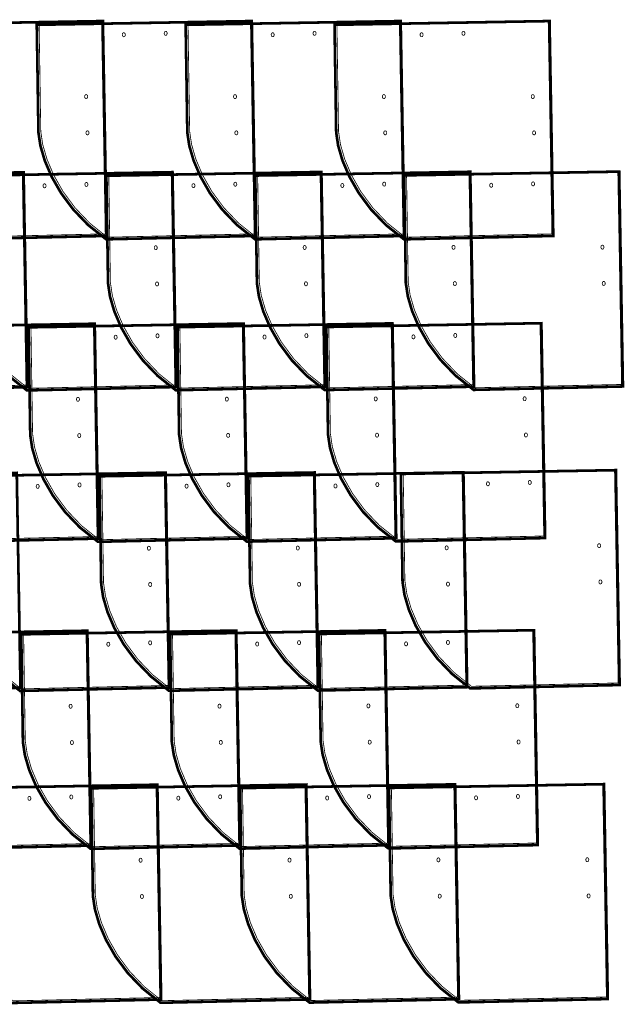
# Model space of a CAD drawing. Extents: x -3.2 to 2.7, y -5.2 to 5.3.
# Drawn here: x 0.2 to 2.4, y -1 to 2.7 of the extents above; entities that cross this region are included whole.
import ezdxf

# ---------------------------------------------------------------- set-up
doc = ezdxf.new("R2010")
doc.units = 0
doc.header["$LTSCALE"] = 0.000394
doc.layers.add('EBENE_1', color=7, linetype='CONTINUOUS')

msp = doc.modelspace()

# ---------------------------------------------------------------- linework, layer by layer
at = {"layer": 'EBENE_1', "color": 39, "linetype": 'CONTINUOUS'}
for points, const_width in [([(-0.303669, 2.276476), (-0.296396, 2.227876), (-0.280291, 2.172789), (-0.254943, 2.113532), (-0.219943, 2.052423), (-0.174879, 1.991783), (-0.119341, 1.933928), (-0.052917, 1.881177), (0.5, 1.893764), (0.486106, 2.689697), (-0.309827, 2.675803)], 0.01), ([(-0.295, 2.280524), (-0.287843, 2.232365), (-0.272007, 2.177777), (-0.247087, 2.119056), (-0.21268, 2.058501), (-0.168382, 1.998407), (-0.11379, 1.941073), (-0.0485, 1.888795), (0.494906, 1.901189), (0.481142, 2.689858), (-0.301106, 2.676201)], 0.003), ([(0.247512, 2.276476), (0.254785, 2.227876), (0.27089, 2.172789), (0.296238, 2.113532), (0.331238, 2.052423), (0.376302, 1.991783), (0.43184, 1.933928), (0.498264, 1.881177), (1.051181, 1.893764), (1.037287, 2.689697), (0.241354, 2.675803)], 0.01), ([(0.256181, 2.280524), (0.263338, 2.232365), (0.279174, 2.177777), (0.304094, 2.119056), (0.338501, 2.058501), (0.382799, 1.998407), (0.437391, 1.941073), (0.502681, 1.888795), (1.046087, 1.901189), (1.032323, 2.689858), (0.250075, 2.676201)], 0.003), ([(0.798693, 2.276476), (0.805967, 2.227876), (0.822072, 2.172789), (0.847419, 2.113532), (0.882419, 2.052423), (0.927483, 1.991783), (0.983021, 1.933928), (1.049445, 1.881177), (1.602362, 1.893764), (1.588469, 2.689697), (0.792535, 2.675803)], 0.01), ([(0.807362, 2.280524), (0.814519, 2.232365), (0.830355, 2.177777), (0.855275, 2.119056), (0.889682, 2.058501), (0.93398, 1.998407), (0.988572, 1.941073), (1.053862, 1.888795), (1.597268, 1.901189), (1.583504, 2.689858), (0.801256, 2.676201)], 0.003), ([(1.349874, 2.276476), (1.357148, 2.227876), (1.373253, 2.172789), (1.3986, 2.113532), (1.4336, 2.052423), (1.478664, 1.991783), (1.534202, 1.933928), (1.600626, 1.881177), (2.153543, 1.893764), (2.13965, 2.689697), (1.343717, 2.675803)], 0.01), ([(1.358543, 2.280524), (1.3657, 2.232365), (1.381536, 2.177777), (1.406456, 2.119056), (1.440864, 2.058501), (1.485161, 1.998407), (1.539753, 1.941073), (1.605043, 1.888795), (2.148449, 1.901189), (2.134685, 2.689858), (1.352437, 2.676201)], 0.003), ([(0.563496, 2.646622), (0.566347, 2.645639), (0.568414, 2.642966), (0.569252, 2.639177), (0.568547, 2.635366), (0.566575, 2.632625), (0.56376, 2.631543), (0.560905, 2.632525), (0.558836, 2.635196), (0.558, 2.63898), (0.558703, 2.642797), (0.560677, 2.64554)], 0.003), ([(0.718476, 2.651772), (0.72133, 2.650788), (0.723397, 2.648116), (0.724232, 2.644327), (0.723529, 2.640516), (0.721556, 2.637774), (0.71874, 2.636693), (0.715886, 2.637674), (0.713818, 2.640345), (0.71298, 2.64413), (0.713685, 2.647947), (0.715659, 2.65069)], 0.003), ([(1.114677, 2.646622), (1.117528, 2.645639), (1.119595, 2.642966), (1.120433, 2.639177), (1.119728, 2.635366), (1.117756, 2.632625), (1.114941, 2.631543), (1.112086, 2.632525), (1.110017, 2.635196), (1.109181, 2.63898), (1.109884, 2.642797), (1.111859, 2.64554)], 0.003), ([(1.269657, 2.651772), (1.272511, 2.650788), (1.274578, 2.648116), (1.275413, 2.644327), (1.27471, 2.640516), (1.272737, 2.637774), (1.269921, 2.636693), (1.267068, 2.637674), (1.264999, 2.640345), (1.264161, 2.64413), (1.264866, 2.647947), (1.26684, 2.65069)], 0.003), ([(1.665858, 2.646622), (1.668709, 2.645639), (1.670776, 2.642966), (1.671614, 2.639177), (1.670909, 2.635366), (1.668937, 2.632625), (1.666122, 2.631543), (1.663267, 2.632525), (1.661198, 2.635196), (1.660362, 2.63898), (1.661065, 2.642797), (1.66304, 2.64554)], 0.003), ([(1.820839, 2.651772), (1.823692, 2.650788), (1.825759, 2.648116), (1.826594, 2.644327), (1.825892, 2.640516), (1.823918, 2.637774), (1.821102, 2.636693), (1.818249, 2.637674), (1.816181, 2.640345), (1.815343, 2.64413), (1.816047, 2.647947), (1.818021, 2.65069)], 0.003), ([(0.423992, 2.417378), (0.426846, 2.416396), (0.428913, 2.413724), (0.429748, 2.409937), (0.429046, 2.406123), (0.427073, 2.403382), (0.424256, 2.402303), (0.421402, 2.403285), (0.419334, 2.405956), (0.418496, 2.40974), (0.419201, 2.413557), (0.421174, 2.416299)], 0.003), ([(0.975173, 2.417378), (0.978027, 2.416396), (0.980094, 2.413724), (0.980929, 2.409937), (0.980227, 2.406123), (0.978255, 2.403382), (0.975437, 2.402303), (0.972583, 2.403285), (0.970515, 2.405956), (0.969677, 2.40974), (0.970382, 2.413557), (0.972355, 2.416299)], 0.003), ([(1.526354, 2.417378), (1.529208, 2.416396), (1.531275, 2.413724), (1.53211, 2.409937), (1.531408, 2.406123), (1.529436, 2.403382), (1.526618, 2.402303), (1.523764, 2.403285), (1.521696, 2.405956), (1.520858, 2.40974), (1.521563, 2.413557), (1.523537, 2.416299)], 0.003), ([(2.077535, 2.417378), (2.080389, 2.416396), (2.082456, 2.413724), (2.083291, 2.409937), (2.082589, 2.406123), (2.080617, 2.403382), (2.077799, 2.402303), (2.074945, 2.403285), (2.072877, 2.405956), (2.072039, 2.40974), (2.072744, 2.413557), (2.074718, 2.416299)], 0.003), ([(0.428839, 2.283051), (0.43169, 2.28207), (0.433757, 2.279398), (0.434594, 2.27561), (0.43389, 2.271796), (0.431917, 2.269054), (0.429102, 2.267972), (0.426248, 2.268956), (0.424179, 2.271627), (0.423343, 2.275413), (0.424047, 2.279227), (0.426021, 2.28197)], 0.003), ([(0.98002, 2.283051), (0.982871, 2.28207), (0.984938, 2.279398), (0.985776, 2.27561), (0.985071, 2.271796), (0.983098, 2.269054), (0.980283, 2.267972), (0.977429, 2.268956), (0.97536, 2.271627), (0.974524, 2.275413), (0.975228, 2.279227), (0.977202, 2.28197)], 0.003), ([(1.531201, 2.283051), (1.534052, 2.28207), (1.536119, 2.279398), (1.536957, 2.27561), (1.536252, 2.271796), (1.53428, 2.269054), (1.531465, 2.267972), (1.52861, 2.268956), (1.526541, 2.271627), (1.525705, 2.275413), (1.52641, 2.279227), (1.528383, 2.28197)], 0.003), ([(2.082382, 2.283051), (2.085233, 2.28207), (2.0873, 2.279398), (2.088138, 2.27561), (2.087433, 2.271796), (2.085461, 2.269054), (2.082646, 2.267972), (2.079791, 2.268956), (2.077722, 2.271627), (2.076886, 2.275413), (2.077591, 2.279227), (2.079564, 2.28197)], 0.003), ([(-0.597205, 1.716028), (-0.589931, 1.667426), (-0.573826, 1.612337), (-0.548479, 1.55308), (-0.513478, 1.491971), (-0.468413, 1.43133), (-0.412874, 1.373475), (-0.346449, 1.320724), (0.206469, 1.333311), (0.192575, 2.129244), (-0.603362, 2.11535)], 0.01), ([(-0.588531, 1.720071), (-0.581376, 1.671912), (-0.565541, 1.617325), (-0.540622, 1.558605), (-0.506215, 1.498049), (-0.461917, 1.437956), (-0.407325, 1.380621), (-0.342035, 1.328343), (0.20137, 1.340736), (0.187606, 2.129406), (-0.594642, 2.115752)], 0.003), ([(-0.045984, 1.716697), (-0.038711, 1.668095), (-0.022605, 1.613007), (0.002742, 1.553749), (0.037742, 1.492641), (0.082807, 1.432001), (0.138346, 1.374147), (0.204772, 1.321398), (0.757689, 1.333984), (0.743795, 2.129913), (-0.052142, 2.116024)], 0.01), ([(-0.037311, 1.72074), (-0.030156, 1.672582), (-0.014321, 1.617994), (0.010599, 1.559274), (0.045006, 1.498719), (0.089303, 1.438627), (0.143895, 1.381293), (0.209185, 1.329016), (0.752594, 1.341406), (0.738827, 2.130075), (-0.043421, 2.116421)], 0.003), ([(0.505236, 1.717366), (0.51251, 1.668765), (0.528615, 1.613677), (0.553962, 1.55442), (0.588963, 1.493312), (0.634027, 1.432672), (0.689567, 1.374817), (0.755992, 1.322067), (1.308909, 1.334654), (1.295016, 2.130587), (0.499079, 2.116693)], 0.01), ([(0.513909, 1.721409), (0.521065, 1.673251), (0.5369, 1.618663), (0.561819, 1.559944), (0.596226, 1.499389), (0.640524, 1.439296), (0.695116, 1.381962), (0.760406, 1.329685), (1.303815, 1.342079), (1.290047, 2.130744), (0.507799, 2.117091)], 0.003), ([(1.056461, 1.718039), (1.063734, 1.669438), (1.079839, 1.614349), (1.105185, 1.555091), (1.140185, 1.493983), (1.185249, 1.433342), (1.240788, 1.375487), (1.307213, 1.322736), (1.86013, 1.335323), (1.846236, 2.131256), (1.050299, 2.117362)], 0.01), ([(1.06513, 1.722083), (1.072285, 1.673924), (1.08812, 1.619336), (1.11304, 1.560615), (1.147446, 1.50006), (1.191744, 1.439966), (1.246336, 1.382632), (1.311626, 1.330354), (1.855035, 1.342748), (1.841268, 2.131417), (1.05902, 2.117764)], 0.003), ([(1.607681, 1.718709), (1.614955, 1.670107), (1.631059, 1.615019), (1.656406, 1.555761), (1.691405, 1.494653), (1.736469, 1.434013), (1.792008, 1.376159), (1.858433, 1.323409), (2.41135, 1.335992), (2.397457, 2.131925), (1.60152, 2.118031)], 0.01), ([(1.61635, 1.722752), (1.623505, 1.674593), (1.639341, 1.620006), (1.66426, 1.561286), (1.698667, 1.500731), (1.742965, 1.440637), (1.797557, 1.383303), (1.862846, 1.331024), (2.406256, 1.343417), (2.392488, 2.132087), (1.61024, 2.118433)], 0.003), ([(0.27, 2.086839), (0.272854, 2.085857), (0.274921, 2.083185), (0.275756, 2.079398), (0.275053, 2.075584), (0.27308, 2.072841), (0.270264, 2.07176), (0.26741, 2.072743), (0.265342, 2.075414), (0.264504, 2.079201), (0.265209, 2.083015), (0.267182, 2.085757)], 0.003), ([(0.424984, 2.091988), (0.427835, 2.091007), (0.429902, 2.088335), (0.43074, 2.084547), (0.430035, 2.080733), (0.428062, 2.077991), (0.425244, 2.076909), (0.42239, 2.077893), (0.420323, 2.080564), (0.419488, 2.08435), (0.42019, 2.088164), (0.422164, 2.090907)], 0.003), ([(0.82122, 2.087508), (0.824074, 2.086526), (0.826141, 2.083854), (0.826976, 2.080067), (0.826273, 2.076253), (0.8243, 2.073512), (0.821484, 2.072433), (0.818631, 2.073415), (0.816562, 2.076085), (0.815724, 2.07987), (0.816429, 2.083687), (0.818403, 2.086429)], 0.003), ([(0.976205, 2.092657), (0.979056, 2.091676), (0.981123, 2.089004), (0.981961, 2.085217), (0.981256, 2.081403), (0.979282, 2.078662), (0.976465, 2.077583), (0.973611, 2.078564), (0.971544, 2.081235), (0.970709, 2.08502), (0.971411, 2.088836), (0.973384, 2.091578)], 0.003), ([(1.372441, 2.088181), (1.375295, 2.087198), (1.377362, 2.084526), (1.378197, 2.080736), (1.377495, 2.076925), (1.375522, 2.074184), (1.372705, 2.073102), (1.369851, 2.074084), (1.367783, 2.076756), (1.366945, 2.080543), (1.36765, 2.084357), (1.369623, 2.087099)], 0.003), ([(1.527425, 2.093331), (1.530276, 2.092347), (1.532343, 2.089675), (1.533181, 2.085886), (1.532476, 2.082075), (1.530503, 2.079333), (1.527685, 2.078252), (1.524831, 2.079234), (1.522764, 2.081906), (1.521929, 2.085693), (1.522632, 2.089507), (1.524607, 2.092249)], 0.003), ([(1.923661, 2.08885), (1.926515, 2.087869), (1.928582, 2.085197), (1.929417, 2.081409), (1.928715, 2.077596), (1.926743, 2.074853), (1.923925, 2.073772), (1.921071, 2.074755), (1.919003, 2.077426), (1.918165, 2.081213), (1.91887, 2.085027), (1.920844, 2.087769)], 0.003), ([(2.078646, 2.094), (2.081497, 2.093018), (2.083564, 2.090346), (2.084402, 2.086559), (2.083697, 2.082745), (2.081724, 2.080003), (2.078909, 2.078921), (2.076053, 2.079903), (2.073985, 2.082575), (2.07315, 2.086362), (2.073853, 2.090176), (2.075827, 2.092918)], 0.003), ([(1.784122, 1.858937), (1.786973, 1.857956), (1.78904, 1.855285), (1.789878, 1.851496), (1.789173, 1.847684), (1.787201, 1.844942), (1.784386, 1.843862), (1.781531, 1.844844), (1.779462, 1.847515), (1.778626, 1.851299), (1.779329, 1.855116), (1.781303, 1.857858)], 0.003), ([(2.335343, 1.85961), (2.338193, 1.858629), (2.340261, 1.855957), (2.341098, 1.852169), (2.340394, 1.848355), (2.338421, 1.845613), (2.335606, 1.844531), (2.332752, 1.845513), (2.330683, 1.848185), (2.329846, 1.851972), (2.330551, 1.855786), (2.332525, 1.858529)], 0.003), ([(0.681681, 1.857598), (0.684532, 1.856617), (0.686599, 1.853945), (0.687437, 1.850157), (0.686732, 1.846344), (0.684759, 1.843601), (0.681941, 1.84252), (0.679087, 1.843501), (0.67702, 1.846173), (0.676185, 1.849961), (0.676888, 1.853775), (0.678862, 1.856517)], 0.003), ([(1.232902, 1.858268), (1.235753, 1.857286), (1.23782, 1.854614), (1.238657, 1.850827), (1.237953, 1.847013), (1.23598, 1.844271), (1.233165, 1.843189), (1.230309, 1.844172), (1.228241, 1.846843), (1.227406, 1.85063), (1.228109, 1.854444), (1.230083, 1.857186)], 0.003), ([(0.686524, 1.723268), (0.689377, 1.722287), (0.691444, 1.719616), (0.69228, 1.715827), (0.691577, 1.712015), (0.689603, 1.709273), (0.686787, 1.708193), (0.683934, 1.709174), (0.681866, 1.711845), (0.681028, 1.71563), (0.681732, 1.719446), (0.683706, 1.722189)], 0.003), ([(1.237744, 1.723941), (1.240598, 1.722958), (1.242665, 1.720287), (1.2435, 1.7165), (1.242798, 1.712686), (1.240825, 1.709944), (1.238008, 1.708862), (1.235154, 1.709844), (1.233086, 1.712516), (1.232248, 1.716303), (1.232953, 1.720117), (1.234926, 1.722859)], 0.003), ([(1.788965, 1.72461), (1.791818, 1.723629), (1.793885, 1.720957), (1.79472, 1.717169), (1.794018, 1.713355), (1.792046, 1.710613), (1.789228, 1.709531), (1.786375, 1.710515), (1.784307, 1.713186), (1.783469, 1.716972), (1.784173, 1.720786), (1.786147, 1.723529)], 0.003), ([(2.340185, 1.72528), (2.343039, 1.724298), (2.345106, 1.721626), (2.345941, 1.717839), (2.345239, 1.714025), (2.343266, 1.711284), (2.340449, 1.710205), (2.337595, 1.711186), (2.335527, 1.713857), (2.334689, 1.717642), (2.335394, 1.721458), (2.337367, 1.7242)], 0.003), ([(-0.334004, 1.155126), (-0.32673, 1.106525), (-0.310625, 1.051437), (-0.285278, 0.99218), (-0.250277, 0.931072), (-0.205213, 0.870432), (-0.149673, 0.812577), (-0.083248, 0.759827), (0.469665, 0.772413), (0.455776, 1.568346), (-0.340161, 1.554453)], 0.01), ([(-0.325331, 1.159169), (-0.318176, 1.111012), (-0.30234, 1.056425), (-0.277421, 0.997705), (-0.243014, 0.93715), (-0.198717, 0.877057), (-0.144125, 0.819723), (-0.078835, 0.767445), (0.464571, 0.779839), (0.450807, 1.568504), (-0.331441, 1.55485)], 0.003), ([(0.217217, 1.155799), (0.22449, 1.107198), (0.240595, 1.052109), (0.265943, 0.992851), (0.300943, 0.931743), (0.346008, 0.871102), (0.401547, 0.813247), (0.467972, 0.760496), (1.02089, 0.773083), (1.006996, 1.569016), (0.211059, 1.555122)], 0.01), ([(0.22589, 1.159843), (0.233045, 1.111684), (0.24888, 1.057096), (0.2738, 0.998375), (0.308206, 0.937819), (0.352504, 0.877726), (0.407096, 0.820392), (0.472386, 0.768114), (1.015791, 0.780508), (1.002028, 1.569177), (0.21978, 1.555524)], 0.003), ([(0.768437, 1.156469), (0.775711, 1.107867), (0.791816, 1.052778), (0.817163, 0.993521), (0.852164, 0.932413), (0.897228, 0.871772), (0.952768, 0.813919), (1.019193, 0.761169), (1.57211, 0.773752), (1.558217, 1.569685), (0.76228, 1.555795)], 0.01), ([(0.77711, 1.160512), (0.784265, 1.112353), (0.800101, 1.057766), (0.82502, 0.999046), (0.859427, 0.93849), (0.903724, 0.878397), (0.958316, 0.821062), (1.023606, 0.768783), (1.567012, 0.781177), (1.553248, 1.569846), (0.771, 1.556193)], 0.003), ([(1.319657, 1.157138), (1.326931, 1.108537), (1.343036, 1.053448), (1.368384, 0.994191), (1.403384, 0.933084), (1.448449, 0.872443), (1.503988, 0.814589), (1.570413, 0.761839), (2.123331, 0.774425), (2.109437, 1.570358), (1.3135, 1.556465)], 0.01), ([(1.328331, 1.161181), (1.335486, 1.113023), (1.351321, 1.058435), (1.376241, 0.999715), (1.410647, 0.93916), (1.454945, 0.879068), (1.509537, 0.821734), (1.574827, 0.769457), (2.118236, 0.78185), (2.104469, 1.570516), (1.32222, 1.556862)], 0.003), ([(0.688181, 1.531091), (0.691035, 1.530107), (0.693102, 1.527435), (0.693937, 1.523646), (0.693235, 1.519834), (0.691262, 1.517093), (0.688445, 1.516012), (0.685591, 1.516993), (0.683523, 1.519665), (0.682685, 1.523453), (0.68339, 1.527267), (0.685363, 1.530009)], 0.003), ([(1.239402, 1.53176), (1.242255, 1.530778), (1.244322, 1.528106), (1.245157, 1.524319), (1.244455, 1.520505), (1.242483, 1.517763), (1.239665, 1.516681), (1.236812, 1.517664), (1.234744, 1.520336), (1.233906, 1.524122), (1.23461, 1.527936), (1.236584, 1.530678)], 0.003), ([(1.790622, 1.532429), (1.793476, 1.531448), (1.795544, 1.528776), (1.796382, 1.524988), (1.795677, 1.521174), (1.793704, 1.518433), (1.790886, 1.517354), (1.788032, 1.518335), (1.785965, 1.521005), (1.78513, 1.524791), (1.785832, 1.528606), (1.787804, 1.531349)], 0.003), ([(0.533201, 1.525941), (0.536053, 1.524957), (0.538121, 1.522285), (0.538957, 1.518496), (0.538252, 1.514685), (0.53628, 1.511944), (0.533465, 1.510862), (0.53061, 1.511844), (0.528541, 1.514516), (0.527705, 1.518303), (0.52841, 1.522117), (0.530383, 1.524859)], 0.003), ([(1.084421, 1.52661), (1.087273, 1.525629), (1.089341, 1.522957), (1.090177, 1.519169), (1.089474, 1.515355), (1.087501, 1.512613), (1.084685, 1.511531), (1.081831, 1.512515), (1.079763, 1.515186), (1.078925, 1.518972), (1.07963, 1.522786), (1.081604, 1.525529)], 0.003), ([(1.635642, 1.52728), (1.638495, 1.526298), (1.640562, 1.523626), (1.641398, 1.519839), (1.640695, 1.516025), (1.638721, 1.513284), (1.635906, 1.512205), (1.633052, 1.513186), (1.630984, 1.515857), (1.630146, 1.519642), (1.630851, 1.523457), (1.632824, 1.5262)], 0.003), ([(0.393657, 1.296028), (0.396511, 1.295046), (0.398578, 1.292374), (0.399413, 1.288587), (0.398711, 1.284773), (0.396739, 1.28203), (0.393921, 1.280949), (0.391068, 1.281932), (0.389001, 1.284603), (0.388165, 1.28839), (0.388867, 1.292204), (0.39084, 1.294946)], 0.003), ([(0.944878, 1.296701), (0.947732, 1.295717), (0.9498, 1.293045), (0.950638, 1.289256), (0.949933, 1.285445), (0.947959, 1.282704), (0.945142, 1.281622), (0.942288, 1.282604), (0.940221, 1.285274), (0.939386, 1.289059), (0.940088, 1.292876), (0.94206, 1.295619)], 0.003), ([(1.496102, 1.29737), (1.498953, 1.296388), (1.50102, 1.293717), (1.501858, 1.289929), (1.501153, 1.286115), (1.49918, 1.283373), (1.496362, 1.282291), (1.493509, 1.283273), (1.491442, 1.285945), (1.490606, 1.289732), (1.491309, 1.293546), (1.493282, 1.296288)], 0.003), ([(2.047323, 1.298039), (2.050174, 1.297058), (2.052241, 1.294386), (2.053079, 1.290598), (2.052374, 1.286784), (2.0504, 1.284042), (2.047583, 1.282961), (2.044729, 1.283944), (2.042662, 1.286615), (2.041827, 1.290402), (2.042529, 1.294216), (2.044502, 1.296958)], 0.003), ([(0.398504, 1.161701), (0.401356, 1.160719), (0.403424, 1.158047), (0.40426, 1.15426), (0.403555, 1.150446), (0.401583, 1.147704), (0.398768, 1.146622), (0.395913, 1.147604), (0.393844, 1.150276), (0.393008, 1.154063), (0.393713, 1.157877), (0.395686, 1.160619)], 0.003), ([(0.949724, 1.16237), (0.952576, 1.161388), (0.954644, 1.158717), (0.95548, 1.154929), (0.954777, 1.151115), (0.952804, 1.148373), (0.949988, 1.147291), (0.947134, 1.148275), (0.945066, 1.150946), (0.944228, 1.154732), (0.944933, 1.158546), (0.946907, 1.161288)], 0.003), ([(1.500945, 1.163039), (1.503798, 1.162058), (1.505866, 1.159386), (1.506701, 1.155598), (1.505998, 1.151786), (1.504024, 1.149044), (1.501209, 1.147965), (1.498355, 1.148946), (1.496287, 1.151617), (1.495449, 1.155402), (1.496154, 1.159218), (1.498127, 1.16196)], 0.003), ([(2.052165, 1.163713), (2.055019, 1.162729), (2.057086, 1.160057), (2.057921, 1.156268), (2.057218, 1.152457), (2.055245, 1.149715), (2.052429, 1.148634), (2.049575, 1.149615), (2.047507, 1.152287), (2.046669, 1.156075), (2.047374, 1.159889), (2.049348, 1.162631)], 0.003), ([(-0.07139, 0.603343), (-0.064116, 0.554743), (-0.048012, 0.499655), (-0.022665, 0.440398), (0.012335, 0.37929), (0.057398, 0.318649), (0.112937, 0.260794), (0.179362, 0.208043), (0.73228, 0.22063), (0.718386, 1.016563), (-0.077547, 1.002669)], 0.01), ([(0.479831, 0.604016), (0.487104, 0.555414), (0.503209, 0.500326), (0.528555, 0.441068), (0.563555, 0.379959), (0.608619, 0.319318), (0.664158, 0.261463), (0.730583, 0.208713), (1.2835, 0.221299), (1.269606, 1.017232), (0.473673, 1.003339)], 0.01), ([(1.031051, 0.604685), (1.038325, 0.556084), (1.054429, 0.500996), (1.079776, 0.441739), (1.114775, 0.380631), (1.159839, 0.319991), (1.215378, 0.262136), (1.281803, 0.209386), (1.83472, 0.221972), (1.820827, 1.017906), (1.024894, 1.004012)], 0.01), ([(1.595421, 0.612697), (1.602695, 0.564095), (1.618799, 0.509007), (1.644146, 0.449749), (1.679146, 0.388641), (1.724209, 0.328001), (1.779748, 0.270147), (1.846173, 0.217398), (2.399091, 0.22998), (2.385197, 1.025913), (1.589264, 1.012024)], 0.01), ([(1.604091, 0.61674), (1.611246, 0.568582), (1.627081, 0.513994), (1.652, 0.455274), (1.686407, 0.394719), (1.730705, 0.334625), (1.785297, 0.277291), (1.850587, 0.225012), (2.393996, 0.237406), (2.380228, 1.026075), (1.597984, 1.012421)], 0.003), ([(-0.62261, 0.602673), (-0.615337, 0.554072), (-0.599232, 0.498984), (-0.573886, 0.439727), (-0.538886, 0.378619), (-0.493822, 0.317979), (-0.438283, 0.260124), (-0.371858, 0.207374), (0.181059, 0.219961), (0.167165, 1.015894), (-0.628772, 1.002)], 0.01), ([(-0.06272, 0.60739), (-0.055565, 0.559231), (-0.03973, 0.504643), (-0.014811, 0.445922), (0.019596, 0.385367), (0.063894, 0.325273), (0.118486, 0.267939), (0.183776, 0.215661), (0.727185, 0.228055), (0.713417, 1.016724), (-0.068827, 1.003067)], 0.003), ([(0.4885, 0.608059), (0.495655, 0.559901), (0.511491, 0.505313), (0.53641, 0.446593), (0.570817, 0.386038), (0.615114, 0.325944), (0.669706, 0.26861), (0.734996, 0.216331), (1.278406, 0.228724), (1.264638, 1.017394), (0.482394, 1.00374)], 0.003), ([(1.03972, 0.608728), (1.046876, 0.56057), (1.062711, 0.505982), (1.087631, 0.447262), (1.122038, 0.386708), (1.166336, 0.326615), (1.220929, 0.269281), (1.28622, 0.217004), (1.829626, 0.229398), (1.815858, 1.018063), (1.033614, 1.004409)], 0.003), ([(2.066386, 0.987988), (2.069238, 0.987007), (2.071306, 0.984335), (2.072142, 0.980547), (2.071437, 0.976733), (2.069465, 0.973991), (2.06665, 0.972909), (2.063795, 0.973893), (2.061726, 0.976564), (2.06089, 0.98035), (2.061595, 0.984164), (2.063568, 0.986907)], 0.003), ([(0.244591, 0.973488), (0.247444, 0.972505), (0.249512, 0.969833), (0.25035, 0.966043), (0.249646, 0.962232), (0.247672, 0.959491), (0.244854, 0.958409), (0.242001, 0.959391), (0.239934, 0.962062), (0.239098, 0.965846), (0.239801, 0.969663), (0.241773, 0.972406)], 0.003), ([(0.399575, 0.978638), (0.402427, 0.977654), (0.404495, 0.974982), (0.405331, 0.971193), (0.404626, 0.967382), (0.402654, 0.964641), (0.399839, 0.963559), (0.396984, 0.964541), (0.394915, 0.967211), (0.394079, 0.970996), (0.394784, 0.974813), (0.396757, 0.977556)], 0.003), ([(0.795815, 0.974157), (0.798666, 0.973176), (0.800733, 0.970504), (0.801571, 0.966717), (0.800866, 0.962903), (0.798893, 0.96016), (0.796075, 0.959079), (0.793221, 0.96006), (0.791154, 0.962732), (0.790319, 0.96652), (0.791021, 0.970334), (0.792995, 0.973076)], 0.003), ([(0.950795, 0.979307), (0.953647, 0.978325), (0.955715, 0.975654), (0.956551, 0.971866), (0.955846, 0.968052), (0.953874, 0.96531), (0.951059, 0.964228), (0.948204, 0.96521), (0.946135, 0.967882), (0.945299, 0.971669), (0.946004, 0.975483), (0.947978, 0.978225)], 0.003), ([(1.347035, 0.974827), (1.349886, 0.973845), (1.351953, 0.971173), (1.352791, 0.967386), (1.352086, 0.963572), (1.350113, 0.96083), (1.347295, 0.959748), (1.344442, 0.960731), (1.342375, 0.963402), (1.341539, 0.967189), (1.342242, 0.971003), (1.344217, 0.973745)], 0.003), ([(1.502016, 0.979976), (1.504868, 0.978995), (1.506936, 0.976323), (1.507772, 0.972535), (1.507067, 0.968721), (1.505094, 0.965979), (1.50228, 0.964898), (1.499425, 0.965881), (1.497356, 0.968552), (1.49652, 0.972339), (1.497225, 0.976153), (1.499198, 0.978895)], 0.003), ([(1.911406, 0.982839), (1.914256, 0.981857), (1.916324, 0.979185), (1.917161, 0.975398), (1.916457, 0.971584), (1.914483, 0.968841), (1.911665, 0.96776), (1.908812, 0.968743), (1.906745, 0.971414), (1.905909, 0.975201), (1.906612, 0.979015), (1.908585, 0.981757)], 0.003), ([(0.656272, 0.744244), (0.659124, 0.743262), (0.661191, 0.740591), (0.662028, 0.736803), (0.661323, 0.732991), (0.65935, 0.730249), (0.656535, 0.729169), (0.653682, 0.730151), (0.651614, 0.732822), (0.650776, 0.736606), (0.65148, 0.740423), (0.653454, 0.743165)], 0.003), ([(1.207492, 0.744917), (1.210344, 0.743934), (1.212412, 0.741262), (1.213248, 0.737472), (1.212545, 0.733661), (1.210572, 0.73092), (1.207756, 0.729839), (1.204902, 0.73082), (1.202834, 0.733492), (1.201996, 0.73728), (1.202701, 0.741093), (1.204674, 0.743836)], 0.003), ([(1.758713, 0.745587), (1.761566, 0.744605), (1.763633, 0.741933), (1.764469, 0.738146), (1.763766, 0.734332), (1.761792, 0.73159), (1.758976, 0.730508), (1.756123, 0.731491), (1.754055, 0.734162), (1.753217, 0.737949), (1.753921, 0.741763), (1.755895, 0.744505)], 0.003), ([(2.323083, 0.753598), (2.325935, 0.752617), (2.328002, 0.749945), (2.328839, 0.746157), (2.328136, 0.742344), (2.326162, 0.739601), (2.323346, 0.73852), (2.320493, 0.739501), (2.318425, 0.742173), (2.317587, 0.745961), (2.318291, 0.749775), (2.320265, 0.752517)], 0.003), ([(2.327929, 0.619268), (2.33078, 0.618286), (2.332847, 0.615614), (2.333685, 0.611827), (2.33298, 0.608013), (2.331007, 0.605272), (2.328189, 0.604193), (2.325335, 0.605174), (2.323268, 0.607845), (2.322433, 0.61163), (2.323136, 0.615446), (2.325111, 0.618189)], 0.003), ([(0.661118, 0.609917), (0.663969, 0.608936), (0.666036, 0.606264), (0.666874, 0.602476), (0.666169, 0.598662), (0.664196, 0.59592), (0.661378, 0.594839), (0.658524, 0.595822), (0.656457, 0.598493), (0.655622, 0.60228), (0.656324, 0.606093), (0.658298, 0.608836)], 0.003), ([(1.212339, 0.610587), (1.21519, 0.609605), (1.217257, 0.606933), (1.218094, 0.603146), (1.21739, 0.599332), (1.215416, 0.596591), (1.212598, 0.595512), (1.209745, 0.596493), (1.207678, 0.599164), (1.206843, 0.602949), (1.207546, 0.606764), (1.20952, 0.609507)], 0.003), ([(1.763559, 0.61126), (1.76641, 0.610276), (1.768477, 0.607604), (1.769315, 0.603815), (1.76861, 0.600004), (1.766638, 0.597263), (1.763823, 0.596181), (1.760966, 0.597163), (1.758898, 0.599833), (1.758063, 0.603618), (1.758766, 0.607435), (1.76074, 0.610178)], 0.003), ([(1.292488, 0.019752), (1.299762, -0.028849), (1.315866, -0.083937), (1.341213, -0.143194), (1.376212, -0.204302), (1.421276, -0.264942), (1.476815, -0.322797), (1.54324, -0.375547), (2.096157, -0.362961), (2.082264, 0.432972), (1.286327, 0.419079)], 0.01), ([(-0.361177, 0.01774), (-0.353903, -0.030861), (-0.337798, -0.085949), (-0.312451, -0.145206), (-0.27745, -0.206314), (-0.232386, -0.266954), (-0.176846, -0.324809), (-0.110421, -0.377559), (0.442496, -0.364972), (0.428602, 0.430961), (-0.367335, 0.417067)], 0.01), ([(-0.352504, 0.021783), (-0.345349, -0.026374), (-0.329513, -0.080961), (-0.304594, -0.139681), (-0.270187, -0.200236), (-0.22589, -0.260329), (-0.171298, -0.317663), (-0.106008, -0.369941), (0.437402, -0.357547), (0.423634, 0.431118), (-0.358614, 0.417465)], 0.003), ([(0.190043, 0.018413), (0.197317, -0.030188), (0.213422, -0.085277), (0.238769, -0.144535), (0.27377, -0.205643), (0.318835, -0.266284), (0.374374, -0.324139), (0.440799, -0.37689), (0.993717, -0.364303), (0.979823, 0.43163), (0.183886, 0.417736)], 0.01), ([(0.198717, 0.022457), (0.205872, -0.025702), (0.221707, -0.08029), (0.246626, -0.13901), (0.281033, -0.199565), (0.325331, -0.259658), (0.379923, -0.316993), (0.445213, -0.369272), (0.988622, -0.356878), (0.974854, 0.431791), (0.192606, 0.418138)], 0.003), ([(0.741264, 0.019083), (0.748539, -0.029519), (0.764644, -0.084607), (0.789992, -0.143865), (0.824992, -0.204973), (0.870056, -0.265613), (0.925595, -0.323467), (0.99202, -0.376217), (1.544937, -0.36363), (1.531043, 0.432299), (0.735106, 0.418409)], 0.01), ([(0.749937, 0.023126), (0.757092, -0.025033), (0.772928, -0.07962), (0.797847, -0.13834), (0.832254, -0.198895), (0.876551, -0.258989), (0.931143, -0.316323), (0.996433, -0.368602), (1.539843, -0.356209), (1.526075, 0.432461), (0.743827, 0.418807)], 0.003), ([(1.301157, 0.023795), (1.308313, -0.024363), (1.324148, -0.078951), (1.349067, -0.137671), (1.383474, -0.198225), (1.427772, -0.258318), (1.482364, -0.315652), (1.547654, -0.367929), (2.091063, -0.355535), (2.077295, 0.43313), (1.295047, 0.419476)], 0.003), ([(0.506028, 0.388555), (0.508881, 0.387572), (0.510948, 0.384901), (0.511783, 0.381114), (0.51108, 0.3773), (0.509107, 0.374558), (0.506291, 0.373476), (0.503438, 0.374458), (0.501369, 0.37713), (0.500531, 0.380917), (0.501236, 0.384731), (0.50321, 0.387473)], 0.003), ([(0.661012, 0.393705), (0.663863, 0.392721), (0.66593, 0.390049), (0.666768, 0.38626), (0.666063, 0.382449), (0.664089, 0.379707), (0.661272, 0.378626), (0.658418, 0.379608), (0.656351, 0.38228), (0.655516, 0.386067), (0.656218, 0.389881), (0.658191, 0.392623)], 0.003), ([(1.057248, 0.389224), (1.060102, 0.388243), (1.062169, 0.385571), (1.063004, 0.381783), (1.062302, 0.37797), (1.060329, 0.375227), (1.057512, 0.374146), (1.054658, 0.375129), (1.05259, 0.3778), (1.051752, 0.381587), (1.052457, 0.385401), (1.05443, 0.388143)], 0.003), ([(1.212232, 0.394374), (1.215083, 0.393392), (1.21715, 0.39072), (1.217988, 0.386933), (1.217283, 0.383119), (1.21531, 0.380377), (1.212492, 0.379295), (1.209639, 0.380279), (1.207571, 0.38295), (1.206736, 0.386736), (1.207438, 0.39055), (1.209412, 0.393292)], 0.003), ([(1.608469, 0.389894), (1.611322, 0.388912), (1.613389, 0.38624), (1.614224, 0.382453), (1.613522, 0.378639), (1.61155, 0.375898), (1.608732, 0.374819), (1.605879, 0.3758), (1.60381, 0.378471), (1.602972, 0.382256), (1.603677, 0.386072), (1.605651, 0.388815)], 0.003), ([(1.763453, 0.395043), (1.766304, 0.394062), (1.768371, 0.39139), (1.769209, 0.387602), (1.768504, 0.383789), (1.766531, 0.381047), (1.763717, 0.379969), (1.76086, 0.38095), (1.758792, 0.383621), (1.757957, 0.387406), (1.75866, 0.39122), (1.760634, 0.393963)], 0.003), ([(0.366488, 0.158642), (0.369339, 0.15766), (0.371406, 0.154988), (0.372244, 0.151201), (0.371539, 0.147387), (0.369566, 0.144646), (0.366748, 0.143567), (0.363894, 0.144548), (0.361827, 0.147218), (0.360992, 0.151004), (0.361695, 0.154819), (0.36367, 0.157562)], 0.003), ([(0.917709, 0.159315), (0.92056, 0.158331), (0.922627, 0.155659), (0.923465, 0.15187), (0.92276, 0.148059), (0.920787, 0.145318), (0.917972, 0.144236), (0.915116, 0.145218), (0.913048, 0.147889), (0.912213, 0.151673), (0.912916, 0.15549), (0.91489, 0.158233)], 0.003), ([(1.468929, 0.159984), (1.47178, 0.159003), (1.473847, 0.156331), (1.474685, 0.152543), (1.47398, 0.148729), (1.472008, 0.145987), (1.469193, 0.144906), (1.466337, 0.145887), (1.464268, 0.148559), (1.463433, 0.152346), (1.464136, 0.15616), (1.466111, 0.158903)], 0.003), ([(2.02015, 0.160654), (2.023001, 0.159672), (2.025068, 0.157), (2.025906, 0.153213), (2.025201, 0.149399), (2.023228, 0.146656), (2.020413, 0.145575), (2.017559, 0.146558), (2.01549, 0.149229), (2.014654, 0.153016), (2.015357, 0.15683), (2.017331, 0.159572)], 0.003), ([(0.371331, 0.024315), (0.374184, 0.023333), (0.376251, 0.020661), (0.377087, 0.016874), (0.376384, 0.01306), (0.37441, 0.010318), (0.371594, 0.009236), (0.368741, 0.010218), (0.366673, 0.01289), (0.365835, 0.016677), (0.36654, 0.020491), (0.368513, 0.023233)], 0.003), ([(0.922551, 0.024984), (0.925405, 0.024003), (0.927472, 0.021331), (0.928307, 0.017543), (0.927605, 0.013729), (0.925633, 0.010987), (0.922815, 0.009906), (0.919961, 0.010889), (0.917893, 0.01356), (0.917055, 0.017346), (0.91776, 0.02116), (0.919733, 0.023903)], 0.003), ([(1.473772, 0.025654), (1.476625, 0.024673), (1.478692, 0.022002), (1.479528, 0.018213), (1.478825, 0.014401), (1.476853, 0.011659), (1.474035, 0.010579), (1.471182, 0.01156), (1.469114, 0.014231), (1.468276, 0.018016), (1.46898, 0.021832), (1.470954, 0.024575)], 0.003), ([(2.024992, 0.026327), (2.027846, 0.025343), (2.029913, 0.022671), (2.030748, 0.018882), (2.030046, 0.015071), (2.028073, 0.01233), (2.025256, 0.011248), (2.022402, 0.01223), (2.020334, 0.014902), (2.019496, 0.018689), (2.020201, 0.022503), (2.022174, 0.025245)], 0.003), ([(-0.10202, -0.552665), (-0.094746, -0.601267), (-0.078641, -0.656355), (-0.053294, -0.715612), (-0.018294, -0.77672), (0.02677, -0.83736), (0.082309, -0.895214), (0.148732, -0.947965), (0.70165, -0.935378), (0.687756, -0.139445), (-0.108177, -0.153339)], 0.01), ([(-0.09335, -0.548622), (-0.086194, -0.596781), (-0.070357, -0.651368), (-0.045437, -0.710088), (-0.01103, -0.770643), (0.033268, -0.830735), (0.08786, -0.888069), (0.15315, -0.940346), (0.696555, -0.927953), (0.682791, -0.139287), (-0.099457, -0.152941)], 0.003), ([(0.449201, -0.551996), (0.456474, -0.600596), (0.472579, -0.655684), (0.497927, -0.714941), (0.532927, -0.776049), (0.577991, -0.83669), (0.633529, -0.894545), (0.699953, -0.947295), (1.25287, -0.934709), (1.23898, -0.138776), (0.443043, -0.152669)], 0.01), ([(0.45787, -0.547949), (0.465027, -0.596108), (0.480863, -0.650696), (0.505783, -0.709416), (0.54019, -0.769972), (0.584488, -0.830065), (0.63908, -0.887399), (0.70437, -0.939677), (1.247776, -0.927283), (1.234012, -0.138614), (0.451764, -0.152268)], 0.003), ([(1.000421, -0.551323), (1.007695, -0.599924), (1.0238, -0.655013), (1.049147, -0.714271), (1.084148, -0.775379), (1.129212, -0.83602), (1.184752, -0.893875), (1.251177, -0.946626), (1.804091, -0.934039), (1.790201, -0.138106), (0.994264, -0.152)], 0.01), ([(1.009094, -0.54728), (1.01625, -0.595438), (1.032085, -0.650026), (1.057004, -0.708746), (1.091411, -0.769301), (1.135709, -0.829394), (1.190301, -0.886729), (1.255591, -0.939008), (1.798996, -0.926614), (1.785232, -0.137945), (1.002984, -0.151598)], 0.003), ([(1.551642, -0.550654), (1.558915, -0.599255), (1.575021, -0.654343), (1.600368, -0.7136), (1.635368, -0.774708), (1.680433, -0.835348), (1.735972, -0.893202), (1.802398, -0.945953), (2.355315, -0.933366), (2.341421, -0.137433), (1.545484, -0.151327)], 0.01), ([(1.560315, -0.54661), (1.56747, -0.594769), (1.583305, -0.649356), (1.608225, -0.708076), (1.642632, -0.768631), (1.686929, -0.828724), (1.741521, -0.886057), (1.806811, -0.938335), (2.350217, -0.925941), (2.336453, -0.137276), (1.554205, -0.150929)], 0.003), ([(0.213965, -0.182524), (0.216816, -0.183505), (0.218883, -0.186177), (0.21972, -0.189965), (0.219016, -0.193778), (0.217043, -0.19652), (0.214228, -0.197598), (0.211374, -0.196617), (0.209305, -0.193946), (0.208469, -0.190161), (0.209172, -0.186345), (0.211146, -0.183603)], 0.003), ([(0.368945, -0.177374), (0.371798, -0.178356), (0.373866, -0.181028), (0.374701, -0.184815), (0.373998, -0.188629), (0.372024, -0.19137), (0.369209, -0.192449), (0.366355, -0.191467), (0.364287, -0.188796), (0.363449, -0.185012), (0.364154, -0.181197), (0.366127, -0.178454)], 0.003), ([(0.765185, -0.18185), (0.768036, -0.182834), (0.770103, -0.185506), (0.770941, -0.189295), (0.770236, -0.193106), (0.768264, -0.195848), (0.765449, -0.196929), (0.762594, -0.195948), (0.760525, -0.193276), (0.759689, -0.189488), (0.760394, -0.185674), (0.762367, -0.182932)], 0.003), ([(0.920165, -0.176701), (0.923019, -0.177684), (0.925086, -0.180356), (0.925921, -0.184146), (0.925218, -0.187957), (0.923245, -0.190698), (0.920429, -0.19178), (0.917575, -0.190798), (0.915507, -0.188127), (0.914669, -0.184343), (0.915374, -0.180526), (0.917348, -0.177783)], 0.003), ([(1.316406, -0.181181), (1.319257, -0.182163), (1.321325, -0.184835), (1.322161, -0.188622), (1.321457, -0.192436), (1.319484, -0.195178), (1.316669, -0.19626), (1.313815, -0.195276), (1.311746, -0.192605), (1.310909, -0.188819), (1.311614, -0.185005), (1.313588, -0.182263)], 0.003), ([(1.471386, -0.176031), (1.474239, -0.177013), (1.476307, -0.179685), (1.477142, -0.183472), (1.47644, -0.187286), (1.474467, -0.190029), (1.47165, -0.19111), (1.468796, -0.190129), (1.466728, -0.187457), (1.46589, -0.183669), (1.466595, -0.179855), (1.468568, -0.177113)], 0.003), ([(1.867626, -0.180512), (1.870478, -0.181493), (1.872546, -0.184165), (1.873382, -0.187953), (1.872677, -0.191767), (1.870705, -0.194508), (1.86789, -0.195587), (1.865035, -0.194606), (1.862966, -0.191936), (1.86213, -0.18815), (1.862835, -0.184335), (1.864808, -0.181592)], 0.003), ([(2.022606, -0.175362), (2.02546, -0.176344), (2.027527, -0.179016), (2.028362, -0.182803), (2.02766, -0.186617), (2.025688, -0.189358), (2.02287, -0.190437), (2.020016, -0.189456), (2.017948, -0.186786), (2.01711, -0.183), (2.017815, -0.179186), (2.019789, -0.176444)], 0.003), ([(0.625642, -0.411764), (0.628495, -0.412745), (0.630562, -0.415417), (0.631398, -0.419205), (0.630696, -0.423019), (0.628723, -0.425761), (0.625906, -0.426843), (0.623052, -0.425859), (0.620984, -0.423188), (0.620146, -0.419402), (0.620851, -0.415588), (0.622824, -0.412845)], 0.003), ([(1.176862, -0.411094), (1.179716, -0.412075), (1.181783, -0.414746), (1.182618, -0.418535), (1.181916, -0.422347), (1.179944, -0.42509), (1.177126, -0.426169), (1.174272, -0.425188), (1.172204, -0.422517), (1.171366, -0.418732), (1.172071, -0.414916), (1.174044, -0.412174)], 0.003), ([(1.728083, -0.410421), (1.730936, -0.411405), (1.733003, -0.414077), (1.733839, -0.417866), (1.733136, -0.421677), (1.731164, -0.424418), (1.728346, -0.4255), (1.725493, -0.424518), (1.723426, -0.421846), (1.722591, -0.418059), (1.723293, -0.414245), (1.725265, -0.411503)], 0.003), ([(2.279303, -0.409752), (2.282157, -0.410734), (2.284225, -0.413406), (2.285063, -0.417193), (2.284358, -0.421007), (2.282385, -0.423749), (2.279567, -0.424831), (2.276713, -0.423847), (2.274646, -0.421176), (2.273811, -0.41739), (2.274513, -0.413576), (2.276486, -0.410834)], 0.003), ([(0.630488, -0.546091), (0.633339, -0.547074), (0.635406, -0.549746), (0.636244, -0.553535), (0.635539, -0.557347), (0.633567, -0.560088), (0.630752, -0.561169), (0.627897, -0.560188), (0.625828, -0.557516), (0.624992, -0.553728), (0.625697, -0.549914), (0.62767, -0.547172)], 0.003), ([(1.181709, -0.545421), (1.184561, -0.546403), (1.186628, -0.549075), (1.187465, -0.552862), (1.18676, -0.556676), (1.184787, -0.559418), (1.181972, -0.5605), (1.179118, -0.559517), (1.177049, -0.556846), (1.176213, -0.553059), (1.176917, -0.549245), (1.178891, -0.546503)], 0.003), ([(1.732929, -0.544752), (1.735781, -0.545734), (1.737849, -0.548406), (1.738685, -0.552193), (1.73798, -0.556007), (1.736008, -0.558748), (1.733193, -0.559827), (1.730338, -0.558845), (1.728269, -0.556174), (1.727433, -0.55239), (1.728138, -0.548573), (1.730111, -0.545831)], 0.003), ([(2.28415, -0.544079), (2.287001, -0.545062), (2.289069, -0.547734), (2.289906, -0.551524), (2.289203, -0.555335), (2.287229, -0.558076), (2.284413, -0.559157), (2.28156, -0.558176), (2.279492, -0.555505), (2.278654, -0.55172), (2.279358, -0.547904), (2.281332, -0.545161)], 0.003)]:
    msp.add_lwpolyline(points, close=True, dxfattribs=dict(at, const_width=const_width))

doc.saveas('drawing.dxf')
